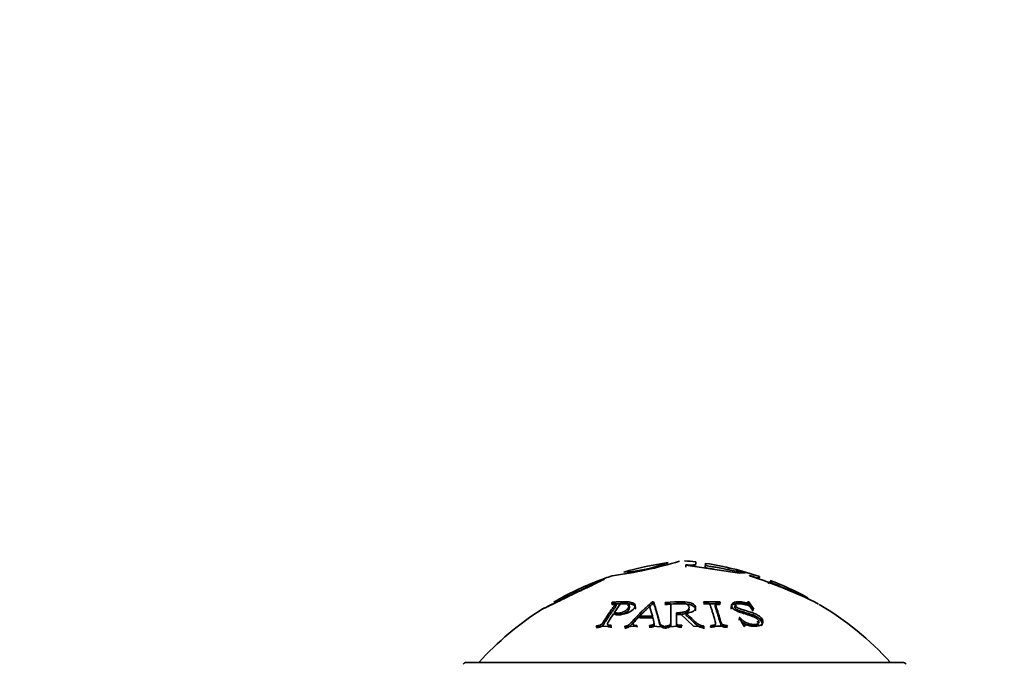
# Model space of a CAD drawing. Units: millimetres. Extents: x 0 to 2450, y 0 to 2763.
# Drawn here: x 1270 to 1313, y 1961 to 1990 of the extents above; entities that cross this region are included whole.
import ezdxf
from ezdxf import colors
from ezdxf.entities.mleader import LeaderData, LeaderLine
from ezdxf.math import Vec2, Vec3

# ---------------------------------------------------------------- set-up
doc = ezdxf.new("R2010")
doc.units = ezdxf.units.MM
doc.layers.add('DV1_Défaut', color=7, linetype='Continuous')
doc.layers.add('Défaut', color=7, linetype='Continuous')

# ---------------------------------------------------------------- blocks, each defined once
blk = doc.blocks.new('_DOT')
at = {"color": 0}
blk.add_line((0, 0), (-1, 0), dxfattribs=at)
at = {"color": 0, "const_width": 0.333}
blk.add_lwpolyline([(-0.1665, 0, 1), (0.1665, 0, 1)], format="xyb", close=True, dxfattribs=at)
blk = doc.blocks.new('SE')
at = {"layer": 'DV1_Défaut', "color": 7, "linetype": 'Continuous', "lineweight": 35}
for p, q in [((1299.202, 1965.315), (1299.203, 1965.414)), ((1299.203, 1965.399), (1299.203, 1965.414)), ((1301.574, 1965.058), (1299.203, 1965.399)), ((1295.535, 1964.767), (1295.605, 1964.789)), ((1301.839, 1965.073), (1301.574, 1965.058)), ((1301.767, 1965.094), (1301.839, 1965.073)), ((1302.019, 1964.934), (1302.019, 1964.945)), ((1302.858, 1964.574), (1302.894, 1964.667)), ((1302.894, 1964.668), (1302.894, 1964.667)), ((1295.946, 1963.764), (1295.926, 1963.739)), ((1295.954, 1963.652), (1295.926, 1963.739)), ((1295.974, 1963.678), (1295.946, 1963.764)), ((1295.974, 1963.678), (1295.954, 1963.652)), ((1296.028, 1963.299), (1296.33, 1963.716)), ((1297.161, 1963.152), (1297.598, 1963.572)), ((1297.598, 1963.572), (1297.721, 1963.156)), ((1297.741, 1963.699), (1297.728, 1963.786)), ((1297.773, 1963.786), (1297.728, 1963.786)), ((1297.785, 1963.699), (1297.741, 1963.699)), ((1297.785, 1963.699), (1297.773, 1963.786)), ((1298.298, 1963.663), (1298.291, 1963.749)), ((1298.291, 1963.749), (1298.291, 1963.723)), ((1298.298, 1963.663), (1298.298, 1963.637)), ((1300.693, 1963.693), (1299.979, 1963.693)), ((1300.706, 1963.779), (1299.987, 1963.779)), ((1299.987, 1963.779), (1299.996, 1963.753)), ((1300.693, 1963.693), (1300.706, 1963.779)), ((1300.702, 1963.667), (1300.693, 1963.693)), ((1300.702, 1963.667), (1300.716, 1963.753)), ((1300.716, 1963.753), (1300.706, 1963.779)), ((1301.891, 1963.662), (1301.909, 1963.73)), ((1301.918, 1963.692), (1301.942, 1963.778)), ((1301.959, 1963.69), (1301.918, 1963.692)), ((1301.984, 1963.776), (1301.942, 1963.778)), ((1301.959, 1963.69), (1301.984, 1963.776)), ((1302.182, 1963.371), (1301.959, 1963.69)), ((1302.208, 1963.455), (1301.984, 1963.776)), ((1302.166, 1963.457), (1302.208, 1963.455)), ((1296.055, 1963.215), (1296.028, 1963.299)), ((1297.102, 1963.091), (1297.737, 1963.096)), ((1297.721, 1963.156), (1297.161, 1963.152)), ((1297.178, 1963.07), (1297.161, 1963.152)), ((1297.733, 1963.074), (1297.178, 1963.07)), ((1297.733, 1963.074), (1297.721, 1963.156)), ((1298.784, 1963.213), (1298.781, 1963.296)), ((1298.781, 1963.247), (1298.96, 1963.252)), ((1298.96, 1963.252), (1299.544, 1962.703)), ((1299.209, 1963.191), (1299.21, 1963.274)), ((1301.577, 1963.007), (1301.536, 1963.005)), ((1301.597, 1963.089), (1301.556, 1963.086)), ((1301.556, 1963.086), (1301.779, 1962.697)), ((1301.577, 1963.007), (1301.597, 1963.089)), ((1295.24, 1962.723), (1295.22, 1962.689)), ((1295.22, 1962.689), (1295.876, 1962.711)), ((1295.272, 1962.644), (1295.24, 1962.723)), ((1295.272, 1962.644), (1295.253, 1962.61)), ((1295.876, 1962.711), (1295.896, 1962.745)), ((1296.497, 1962.669), (1297.014, 1962.705)), ((1296.507, 1962.702), (1296.497, 1962.669)), ((1296.529, 1962.623), (1296.507, 1962.702)), ((1296.529, 1962.623), (1296.519, 1962.59)), ((1297.014, 1962.705), (1297.025, 1962.738)), ((1297.042, 1962.659), (1297.025, 1962.738)), ((1297.6, 1962.742), (1297.59, 1962.709)), ((1297.59, 1962.709), (1298.235, 1962.669)), ((1297.613, 1962.663), (1297.6, 1962.742)), ((1297.613, 1962.663), (1297.602, 1962.63)), ((1298.235, 1962.669), (1298.246, 1962.702)), ((1298.291, 1962.673), (1299.027, 1962.711)), ((1298.298, 1962.628), (1298.291, 1962.707)), ((1298.291, 1962.707), (1298.291, 1962.673)), ((1298.298, 1962.628), (1298.298, 1962.594)), ((1299.027, 1962.711), (1299.027, 1962.745)), ((1299.544, 1962.703), (1300.005, 1962.673)), ((1299.998, 1962.628), (1300.005, 1962.707)), ((1299.998, 1962.594), (1299.998, 1962.628)), ((1300.005, 1962.673), (1300.005, 1962.707)), ((1300.3, 1962.659), (1300.31, 1962.738)), ((1300.31, 1962.738), (1300.319, 1962.704)), ((1300.319, 1962.704), (1301.039, 1962.704)), ((1301.014, 1962.659), (1301.03, 1962.738)), ((1301.023, 1962.625), (1301.014, 1962.659)), ((1301.039, 1962.704), (1301.03, 1962.738)), ((1301.779, 1962.697), (1301.82, 1962.699)), ((1308.794, 1961.1), (1289.501, 1961.1))]:
    blk.add_line(p, q, dxfattribs=at)
for centre, radius, start, end in [((1293.478, 1983.569), 18.797, 277.5143, 286.8537), ((1297.927, 1951.654), 14, 82.9729, 84.9956), ((1300.369, 1951.654), 14, 98.0252, 106.2424), ((1296.072, 1971.642), 6.558, 273.3299, 290.8957), ((1297.927, 1951.654), 14, 71.091, 81.1065), ((1300.369, 1951.654), 14, 111.1157, 119.9858), ((1300.369, 1951.654), 14, 108.4721, 111.1157), ((1295.486, 1944.539), 21.416, 63.3837, 72.238), ((1297.927, 1951.654), 14, 61.5779, 69.066), ((1300.369, 1951.654), 14, 122.4202, 137.5645), ((1297.927, 1951.654), 14, 42.4355, 59.1378), ((1289.501, 1960.9), 0.2, 90, 144.4429), ((1308.794, 1960.9), 0.2, 35.5571, 90)]:
    blk.add_arc(centre, radius, start, end, dxfattribs=at)
for points, knots in [([(1299.203, 1965.414), (1299.238, 1965.413), (1299.308, 1965.413), (1299.445, 1965.409), (1299.622, 1965.416), (1299.641, 1965.451), (1299.642, 1965.511), (1299.641, 1965.578), (1299.643, 1965.518), (1299.641, 1965.48)], [0, 0, 0, 0, 0.041443, 0.083244, 0.164424, 0.247268, 0.331024, 0.665341, 1, 1, 1, 1]), ([(1299.611, 1965.332), (1299.62, 1965.337), (1299.628, 1965.344), (1299.634, 1965.359), (1299.634, 1965.365), (1299.634, 1965.372), (1299.634, 1965.375), (1299.634, 1965.378), (1299.634, 1965.379), (1299.633, 1965.38), (1299.633, 1965.38), (1299.633, 1965.38)], [0, 0, 0, 0, 0.361968, 0.361968, 0.711254, 0.711254, 0.885897, 0.885897, 0.973219, 0.973219, 1, 1, 1, 1]), ([(1300.06, 1965.389), (1300.06, 1965.389), (1300.06, 1965.389), (1300.06, 1965.385), (1300.061, 1965.373), (1300.062, 1965.345), (1300.061, 1965.339), (1300.061, 1965.33), (1300.062, 1965.326), (1300.063, 1965.32), (1300.063, 1965.318), (1300.074, 1965.295), (1300.108, 1965.277), (1300.237, 1965.256), (1300.262, 1965.252), (1300.312, 1965.244), (1300.348, 1965.239), (1300.374, 1965.235), (1300.394, 1965.232), (1300.427, 1965.226), (1300.436, 1965.225), (1300.445, 1965.223)], [0, 0, 0, 0, 0.060183, 0.060183, 0.449226, 0.449226, 0.546487, 0.546487, 0.595118, 0.595118, 0.643748, 0.643748, 0.83827, 0.83827, 0.8869, 0.8869, 0.935531, 0.935531, 0.984161, 0.984161, 1, 1, 1, 1]), ([(1300.075, 1965.488), (1300.075, 1965.488), (1300.076, 1965.487), (1300.074, 1965.478), (1300.078, 1965.452), (1300.07, 1965.423), (1300.073, 1965.391), (1300.207, 1965.359), (1300.325, 1965.342), (1300.427, 1965.325), (1300.596, 1965.3), (1300.811, 1965.259), (1301.108, 1965.199), (1301.394, 1965.141), (1301.619, 1965.112), (1301.711, 1965.101), (1301.767, 1965.094)], [0, 0, 0, 0, 0.029345, 0.123397, 0.223724, 0.308473, 0.368548, 0.416608, 0.44944, 0.482072, 0.514539, 0.612317, 0.690112, 0.805769, 0.881326, 1, 1, 1, 1]), ([(1295.605, 1964.789), (1295.516, 1964.745), (1295.337, 1964.656), (1294.961, 1964.471), (1294.521, 1964.263), (1294.068, 1964.047), (1293.617, 1963.827), (1293.237, 1963.644), (1292.96, 1963.511), (1292.852, 1963.462), (1292.832, 1963.455), (1292.984, 1963.527), (1293.264, 1963.663), (1293.355, 1963.707)], [0, 0, 0, 0, 0.089791, 0.180624, 0.261893, 0.361654, 0.454402, 0.542481, 0.633787, 0.722971, 0.76465, 0.930518, 1, 1, 1, 1]), ([(1293.363, 1963.774), (1293.36, 1963.772), (1293.425, 1963.791), (1293.8, 1963.956), (1294.173, 1964.128), (1294.565, 1964.308), (1294.944, 1964.483), (1295.273, 1964.642), (1295.444, 1964.723), (1295.535, 1964.767)], [0, 0, 0, 0, 0.2464456, 0.3670641, 0.4962055, 0.6297699, 0.7482395, 0.8663256, 1, 1, 1, 1]), ([(1302.019, 1964.945), (1302.09, 1964.924), (1302.204, 1964.89), (1302.385, 1964.837), (1302.448, 1964.835), (1302.455, 1964.852), (1302.459, 1964.875), (1302.46, 1964.898), (1302.456, 1964.904), (1302.464, 1964.885), (1302.458, 1964.873), (1302.457, 1964.871)], [0, 0, 0, 0, 0.09299, 0.147406, 0.227438, 0.265377, 0.366373, 0.54858, 0.759779, 0.971155, 1, 1, 1, 1]), ([(1302.894, 1964.667), (1303.108, 1964.578), (1303.504, 1964.415), (1304.086, 1964.167), (1304.507, 1963.996), (1304.593, 1963.964), (1304.593, 1963.965), (1304.593, 1963.965)], [0, 0, 0, 0, 0.271207, 0.499026, 0.737689, 0.995702, 1, 1, 1, 1]), ([(1295.926, 1963.739), (1295.956, 1963.741), (1295.981, 1963.742), (1296.01, 1963.743), (1296.018, 1963.743), (1296.032, 1963.743), (1296.033, 1963.743), (1296.062, 1963.74), (1296.076, 1963.735), (1296.088, 1963.725), (1296.091, 1963.721), (1296.094, 1963.712), (1296.093, 1963.704), (1296.089, 1963.691), (1296.08, 1963.675), (1296.058, 1963.641), (1296.049, 1963.627), (1296.033, 1963.605), (1296.027, 1963.597), (1296.015, 1963.58), (1296.006, 1963.568), (1295.968, 1963.517), (1295.934, 1963.47), (1295.865, 1963.372), (1295.828, 1963.317), (1295.762, 1963.22), (1295.729, 1963.17), (1295.678, 1963.092), (1295.662, 1963.066), (1295.636, 1963.026), (1295.628, 1963.013), (1295.615, 1962.992), (1295.61, 1962.985), (1295.602, 1962.972), (1295.6, 1962.968), (1295.567, 1962.916), (1295.545, 1962.881), (1295.516, 1962.841), (1295.508, 1962.829), (1295.496, 1962.815), (1295.492, 1962.811), (1295.485, 1962.803), (1295.486, 1962.803), (1295.465, 1962.783), (1295.448, 1962.772), (1295.419, 1962.757), (1295.409, 1962.752), (1295.387, 1962.744), (1295.368, 1962.739), (1295.344, 1962.733), (1295.303, 1962.728), (1295.24, 1962.723)], [0, 0, 0, 0, 0.03125, 0.03125, 0.046875, 0.046875, 0.0625, 0.0625, 0.09375, 0.09375, 0.109375, 0.109375, 0.125, 0.125, 0.1875, 0.1875, 0.21875, 0.21875, 0.234375, 0.234375, 0.25, 0.25, 0.375, 0.375, 0.5, 0.5, 0.625, 0.625, 0.6875, 0.6875, 0.71875, 0.71875, 0.734375, 0.734375, 0.75, 0.75, 0.8125, 0.8125, 0.84375, 0.84375, 0.859375, 0.859375, 0.875, 0.875, 0.90625, 0.90625, 0.921875, 0.921875, 0.9375, 0.9375, 1, 1, 1, 1]), ([(1295.954, 1963.652), (1295.995, 1963.656), (1296.056, 1963.662), (1296.117, 1963.646), (1296.123, 1963.611), (1296.083, 1963.553), (1296.018, 1963.462), (1295.925, 1963.335), (1295.825, 1963.188), (1295.722, 1963.035), (1295.637, 1962.897), (1295.566, 1962.791), (1295.513, 1962.708), (1295.391, 1962.647), (1295.312, 1962.645), (1295.272, 1962.644)], [0, 0, 0, 0, 0.062222, 0.094324, 0.124414, 0.169617, 0.249712, 0.37263, 0.500551, 0.623664, 0.751405, 0.831913, 0.876523, 0.937519, 1, 1, 1, 1]), ([(1295.997, 1963.253), (1296.116, 1963.235), (1296.229, 1963.229), (1296.384, 1963.237), (1296.434, 1963.243), (1296.503, 1963.256), (1296.526, 1963.261), (1296.569, 1963.273), (1296.584, 1963.277), (1296.718, 1963.326), (1296.8, 1963.375), (1296.934, 1963.511), (1296.963, 1963.568), (1296.949, 1963.675), (1296.912, 1963.714), (1296.811, 1963.755), (1296.77, 1963.765), (1296.698, 1963.776), (1296.672, 1963.779), (1296.63, 1963.783), (1296.615, 1963.783), (1296.585, 1963.785), (1296.565, 1963.785), (1296.384, 1963.789), (1296.181, 1963.782), (1295.946, 1963.764)], [0, 0, 0, 0, 0.125, 0.125, 0.1875, 0.1875, 0.21875, 0.21875, 0.25, 0.25, 0.375, 0.375, 0.5, 0.5, 0.625, 0.625, 0.6875, 0.6875, 0.71875, 0.71875, 0.734375, 0.734375, 0.75, 0.75, 1, 1, 1, 1]), ([(1296.958, 1963.453), (1296.972, 1963.482), (1296.989, 1963.563), (1296.88, 1963.679), (1296.592, 1963.704), (1296.284, 1963.698), (1296.083, 1963.685), (1295.974, 1963.678)], [0, 0, 0, 0, 0.106091, 0.310374, 0.551027, 0.757991, 1, 1, 1, 1]), ([(1296.33, 1963.716), (1296.492, 1963.739), (1296.596, 1963.733), (1296.68, 1963.674), (1296.694, 1963.648), (1296.694, 1963.586), (1296.675, 1963.543), (1296.622, 1963.467), (1296.594, 1963.436), (1296.496, 1963.364), (1296.441, 1963.336), (1296.32, 1963.295), (1296.263, 1963.285), (1296.135, 1963.284), (1296.085, 1963.291), (1296.028, 1963.299)], [0, 0, 0, 0, 0.25, 0.25, 0.375, 0.375, 0.5, 0.5, 0.625, 0.625, 0.75, 0.75, 0.875, 0.875, 1, 1, 1, 1]), ([(1296.622, 1963.63), (1296.642, 1963.624), (1296.737, 1963.583), (1296.709, 1963.454), (1296.577, 1963.31), (1296.375, 1963.205), (1296.181, 1963.199), (1296.093, 1963.21), (1296.055, 1963.215)], [0, 0, 0, 0, 0.0690659, 0.3758495, 0.5196383, 0.7316226, 0.8841656, 1, 1, 1, 1]), ([(1297.728, 1963.786), (1297.634, 1963.707), (1297.539, 1963.624), (1297.394, 1963.491), (1297.345, 1963.446), (1297.247, 1963.352), (1297.195, 1963.301), (1297.103, 1963.208), (1297.057, 1963.161), (1296.988, 1963.087), (1296.964, 1963.063), (1296.93, 1963.025), (1296.918, 1963.012), (1296.895, 1962.987), (1296.888, 1962.979), (1296.839, 1962.925), (1296.811, 1962.895), (1296.775, 1962.857), (1296.764, 1962.845), (1296.749, 1962.831), (1296.744, 1962.826), (1296.736, 1962.818), (1296.737, 1962.819), (1296.65, 1962.739), (1296.631, 1962.729), (1296.507, 1962.702)], [0, 0, 0, 0, 0.25, 0.25, 0.375, 0.375, 0.5, 0.5, 0.625, 0.625, 0.6875, 0.6875, 0.71875, 0.71875, 0.75, 0.75, 0.8125, 0.8125, 0.84375, 0.84375, 0.859375, 0.859375, 0.875, 0.875, 1, 1, 1, 1]), ([(1297.741, 1963.699), (1297.678, 1963.646), (1297.55, 1963.537), (1297.358, 1963.36), (1297.184, 1963.191), (1297.027, 1963.03), (1296.909, 1962.901), (1296.818, 1962.8), (1296.754, 1962.735), (1296.704, 1962.691), (1296.657, 1962.659), (1296.598, 1962.639), (1296.555, 1962.629), (1296.529, 1962.623)], [0, 0, 0, 0, 0.161574, 0.32823, 0.499936, 0.623601, 0.74994, 0.825904, 0.874876, 0.912797, 0.937238, 0.963087, 1, 1, 1, 1]), ([(1298.246, 1962.702), (1298.201, 1962.709), (1298.164, 1962.72), (1298.119, 1962.746), (1298.106, 1962.755), (1298.09, 1962.772), (1298.085, 1962.778), (1298.076, 1962.79), (1298.07, 1962.8), (1298.061, 1962.816), (1298.053, 1962.836), (1298.04, 1962.874), (1298.035, 1962.888), (1298.026, 1962.919), (1298.02, 1962.942), (1298.003, 1963.007), (1297.99, 1963.058), (1297.964, 1963.156), (1297.952, 1963.199), (1297.88, 1963.455), (1297.825, 1963.632), (1297.773, 1963.786)], [0, 0, 0, 0, 0.0625, 0.0625, 0.09375, 0.09375, 0.109375, 0.109375, 0.125, 0.125, 0.1875, 0.1875, 0.21875, 0.21875, 0.25, 0.25, 0.375, 0.375, 0.5, 0.5, 1, 1, 1, 1]), ([(1298.253, 1962.623), (1298.236, 1962.626), (1298.203, 1962.632), (1298.16, 1962.648), (1298.124, 1962.668), (1298.096, 1962.694), (1298.07, 1962.731), (1298.049, 1962.793), (1298.02, 1962.895), (1297.987, 1963.024), (1297.933, 1963.22), (1297.867, 1963.45), (1297.812, 1963.618), (1297.785, 1963.699)], [0, 0, 0, 0, 0.025494, 0.049798, 0.073826, 0.098531, 0.124792, 0.173074, 0.249854, 0.376957, 0.499927, 0.75908, 1, 1, 1, 1]), ([(1299.21, 1963.274), (1299.326, 1963.29), (1299.419, 1963.313), (1299.521, 1963.361), (1299.55, 1963.379), (1299.594, 1963.419), (1299.609, 1963.438), (1299.645, 1963.518), (1299.64, 1963.567), (1299.588, 1963.641), (1299.565, 1963.663), (1299.52, 1963.693), (1299.504, 1963.702), (1299.477, 1963.715), (1299.467, 1963.719), (1299.448, 1963.727), (1299.432, 1963.733), (1299.257, 1963.796), (1298.89, 1963.801), (1298.291, 1963.749)], [0, 0, 0, 0, 0.125, 0.125, 0.1875, 0.1875, 0.25, 0.25, 0.375, 0.375, 0.4375, 0.4375, 0.46875, 0.46875, 0.484375, 0.484375, 0.5, 0.5, 1, 1, 1, 1]), ([(1298.291, 1963.723), (1298.324, 1963.726), (1298.352, 1963.728), (1298.385, 1963.73), (1298.395, 1963.73), (1298.412, 1963.73), (1298.412, 1963.73), (1298.45, 1963.727), (1298.471, 1963.723), (1298.495, 1963.713), (1298.501, 1963.709), (1298.512, 1963.7), (1298.519, 1963.692), (1298.526, 1963.68), (1298.53, 1963.664), (1298.534, 1963.63), (1298.535, 1963.616), (1298.536, 1963.594), (1298.536, 1963.586), (1298.537, 1963.569), (1298.537, 1963.557), (1298.537, 1963.506), (1298.537, 1963.459), (1298.537, 1963.361), (1298.537, 1963.306), (1298.537, 1963.209), (1298.537, 1963.159), (1298.537, 1963.082), (1298.537, 1963.055), (1298.537, 1963.015), (1298.537, 1963.002), (1298.537, 1962.981), (1298.537, 1962.975), (1298.537, 1962.961), (1298.537, 1962.957), (1298.537, 1962.906), (1298.535, 1962.872), (1298.53, 1962.831), (1298.528, 1962.82), (1298.525, 1962.805), (1298.523, 1962.8), (1298.52, 1962.792), (1298.521, 1962.792), (1298.51, 1962.772), (1298.498, 1962.76), (1298.475, 1962.745), (1298.466, 1962.74), (1298.447, 1962.732), (1298.429, 1962.726), (1298.406, 1962.719), (1298.361, 1962.713), (1298.291, 1962.707)], [0, 0, 0, 0, 0.03125, 0.03125, 0.046875, 0.046875, 0.0625, 0.0625, 0.09375, 0.09375, 0.109375, 0.109375, 0.125, 0.125, 0.1875, 0.1875, 0.21875, 0.21875, 0.234375, 0.234375, 0.25, 0.25, 0.375, 0.375, 0.5, 0.5, 0.625, 0.625, 0.6875, 0.6875, 0.71875, 0.71875, 0.734375, 0.734375, 0.75, 0.75, 0.8125, 0.8125, 0.84375, 0.84375, 0.859375, 0.859375, 0.875, 0.875, 0.90625, 0.90625, 0.921875, 0.921875, 0.9375, 0.9375, 1, 1, 1, 1]), ([(1299.617, 1963.38), (1299.641, 1963.43), (1299.631, 1963.535), (1299.41, 1963.684), (1298.907, 1963.71), (1298.535, 1963.681), (1298.298, 1963.663)], [0, 0, 0, 0, 0.166925, 0.333185, 0.576063, 1, 1, 1, 1]), ([(1298.541, 1963.501), (1298.541, 1963.49), (1298.543, 1963.432), (1298.541, 1963.324), (1298.542, 1963.178), (1298.541, 1963.025), (1298.544, 1962.887), (1298.538, 1962.78), (1298.533, 1962.698), (1298.434, 1962.635), (1298.344, 1962.63), (1298.298, 1962.628)], [0, 0, 0, 0, 0.039904, 0.197156, 0.360764, 0.51827, 0.681662, 0.783486, 0.84177, 0.919841, 1, 1, 1, 1]), ([(1298.781, 1963.713), (1298.867, 1963.726), (1298.942, 1963.732), (1299.039, 1963.73), (1299.069, 1963.728), (1299.124, 1963.721), (1299.143, 1963.717), (1299.228, 1963.691), (1299.27, 1963.668), (1299.328, 1963.608), (1299.343, 1963.568), (1299.344, 1963.489), (1299.33, 1963.454), (1299.272, 1963.393), (1299.219, 1963.364), (1299.143, 1963.337), (1299.115, 1963.329), (1299.068, 1963.319), (1299.052, 1963.316), (1299.026, 1963.312), (1299.018, 1963.311), (1299, 1963.309), (1298.985, 1963.307), (1298.956, 1963.304), (1298.89, 1963.301), (1298.781, 1963.296)], [0, 0, 0, 0, 0.125, 0.125, 0.1875, 0.1875, 0.25, 0.25, 0.375, 0.375, 0.5, 0.5, 0.625, 0.625, 0.75, 0.75, 0.8125, 0.8125, 0.84375, 0.84375, 0.859375, 0.859375, 0.875, 0.875, 1, 1, 1, 1]), ([(1299.328, 1963.503), (1299.337, 1963.484), (1299.36, 1963.391), (1299.239, 1963.265), (1298.983, 1963.218), (1298.85, 1963.215), (1298.784, 1963.213)], [0, 0, 0, 0, 0.117518, 0.549902, 0.773847, 1, 1, 1, 1]), ([(1299.996, 1963.753), (1300.062, 1963.756), (1300.114, 1963.754), (1300.175, 1963.743), (1300.192, 1963.738), (1300.221, 1963.726), (1300.236, 1963.714), (1300.247, 1963.702), (1300.256, 1963.686), (1300.272, 1963.652), (1300.277, 1963.638), (1300.286, 1963.615), (1300.289, 1963.607), (1300.295, 1963.59), (1300.3, 1963.576), (1300.317, 1963.525), (1300.333, 1963.478), (1300.364, 1963.381), (1300.381, 1963.326), (1300.411, 1963.229), (1300.427, 1963.179), (1300.45, 1963.102), (1300.457, 1963.075), (1300.469, 1963.035), (1300.473, 1963.022), (1300.479, 1963.001), (1300.481, 1962.995), (1300.485, 1962.981), (1300.486, 1962.977), (1300.5, 1962.926), (1300.509, 1962.892), (1300.515, 1962.851), (1300.517, 1962.84), (1300.518, 1962.825), (1300.518, 1962.821), (1300.517, 1962.813), (1300.518, 1962.813), (1300.513, 1962.793), (1300.506, 1962.781), (1300.487, 1962.767), (1300.479, 1962.763), (1300.461, 1962.755), (1300.445, 1962.75), (1300.422, 1962.745), (1300.378, 1962.741), (1300.31, 1962.738)], [0, 0, 0, 0, 0.0625, 0.0625, 0.09375, 0.09375, 0.125, 0.125, 0.1875, 0.1875, 0.21875, 0.21875, 0.234375, 0.234375, 0.25, 0.25, 0.375, 0.375, 0.5, 0.5, 0.625, 0.625, 0.6875, 0.6875, 0.71875, 0.71875, 0.734375, 0.734375, 0.75, 0.75, 0.8125, 0.8125, 0.84375, 0.84375, 0.859375, 0.859375, 0.875, 0.875, 0.90625, 0.90625, 0.921875, 0.921875, 0.9375, 0.9375, 1, 1, 1, 1]), ([(1301.014, 1962.659), (1300.964, 1962.661), (1300.876, 1962.663), (1300.765, 1962.72), (1300.743, 1962.799), (1300.707, 1962.905), (1300.67, 1963.044), (1300.622, 1963.197), (1300.577, 1963.343), (1300.533, 1963.469), (1300.506, 1963.561), (1300.49, 1963.618), (1300.516, 1963.653), (1300.59, 1963.673), (1300.658, 1963.669), (1300.702, 1963.667)], [0, 0, 0, 0, 0.07056, 0.123085, 0.166467, 0.248401, 0.376112, 0.499285, 0.62719, 0.750177, 0.830691, 0.875392, 0.905447, 0.937623, 1, 1, 1, 1]), ([(1301.03, 1962.738), (1300.968, 1962.741), (1300.922, 1962.746), (1300.876, 1962.756), (1300.85, 1962.765), (1300.811, 1962.784), (1300.792, 1962.801), (1300.78, 1962.816), (1300.771, 1962.835), (1300.756, 1962.875), (1300.751, 1962.891), (1300.743, 1962.917), (1300.74, 1962.926), (1300.734, 1962.946), (1300.73, 1962.96), (1300.712, 1963.022), (1300.697, 1963.075), (1300.666, 1963.179), (1300.652, 1963.225), (1300.62, 1963.329), (1300.604, 1963.38), (1300.58, 1963.453), (1300.572, 1963.477), (1300.561, 1963.512), (1300.557, 1963.524), (1300.551, 1963.541), (1300.549, 1963.547), (1300.545, 1963.558), (1300.544, 1963.561), (1300.529, 1963.607), (1300.52, 1963.637), (1300.512, 1963.672), (1300.51, 1963.681), (1300.509, 1963.694), (1300.509, 1963.697), (1300.509, 1963.704), (1300.508, 1963.703), (1300.512, 1963.72), (1300.52, 1963.729), (1300.539, 1963.74), (1300.546, 1963.743), (1300.564, 1963.749), (1300.581, 1963.752), (1300.607, 1963.756), (1300.651, 1963.756), (1300.716, 1963.753)], [0, 0, 0, 0, 0.0625, 0.0625, 0.09375, 0.09375, 0.125, 0.125, 0.1875, 0.1875, 0.21875, 0.21875, 0.234375, 0.234375, 0.25, 0.25, 0.375, 0.375, 0.5, 0.5, 0.625, 0.625, 0.6875, 0.6875, 0.71875, 0.71875, 0.734375, 0.734375, 0.75, 0.75, 0.8125, 0.8125, 0.84375, 0.84375, 0.859375, 0.859375, 0.875, 0.875, 0.90625, 0.90625, 0.921875, 0.921875, 0.9375, 0.9375, 1, 1, 1, 1]), ([(1301.918, 1963.692), (1301.923, 1963.679), (1301.93, 1963.659), (1301.885, 1963.633), (1301.726, 1963.681), (1301.533, 1963.707), (1301.307, 1963.688), (1301.196, 1963.592), (1301.203, 1963.506), (1301.228, 1963.462)], [0, 0, 0, 0, 0.059125, 0.099256, 0.199292, 0.400175, 0.601166, 0.800654, 1, 1, 1, 1]), ([(1301.942, 1963.778), (1301.953, 1963.75), (1301.937, 1963.732), (1301.911, 1963.729), (1301.897, 1963.73), (1301.856, 1963.737), (1301.821, 1963.745), (1301.754, 1963.761), (1301.711, 1963.769), (1301.63, 1963.781), (1301.599, 1963.784), (1301.467, 1963.788), (1301.398, 1963.78), (1301.292, 1963.743), (1301.253, 1963.709), (1301.216, 1963.635), (1301.219, 1963.594), (1301.273, 1963.5), (1301.323, 1963.453), (1301.406, 1963.401), (1301.438, 1963.384), (1301.493, 1963.36), (1301.512, 1963.352), (1301.542, 1963.34), (1301.553, 1963.336), (1301.574, 1963.328), (1301.591, 1963.322), (1301.64, 1963.306), (1301.726, 1963.279), (1301.891, 1963.228), (1301.937, 1963.214), (1301.992, 1963.197), (1302.008, 1963.191), (1302.035, 1963.183), (1302.066, 1963.172), (1302.138, 1963.147), (1302.18, 1963.131), (1302.234, 1963.107), (1302.25, 1963.1), (1302.279, 1963.085), (1302.285, 1963.082), (1302.373, 1963.027), (1302.417, 1962.981), (1302.442, 1962.904), (1302.442, 1962.881), (1302.425, 1962.84), (1302.404, 1962.821), (1302.361, 1962.797), (1302.333, 1962.789), (1302.265, 1962.779), (1302.218, 1962.779), (1302.101, 1962.786), (1302.018, 1962.805), (1301.899, 1962.849), (1301.862, 1962.865), (1301.794, 1962.903), (1301.757, 1962.93), (1301.693, 1962.984), (1301.647, 1963.031), (1301.597, 1963.089)], [0, 0, 0, 0, 0.03125, 0.03125, 0.046875, 0.046875, 0.0625, 0.0625, 0.09375, 0.09375, 0.125, 0.125, 0.1875, 0.1875, 0.25, 0.25, 0.3125, 0.3125, 0.375, 0.375, 0.40625, 0.40625, 0.421875, 0.421875, 0.429688, 0.429688, 0.4375, 0.4375, 0.5, 0.5, 0.53125, 0.53125, 0.546875, 0.546875, 0.5625, 0.5625, 0.59375, 0.59375, 0.609375, 0.609375, 0.625, 0.625, 0.6875, 0.6875, 0.71875, 0.71875, 0.75, 0.75, 0.78125, 0.78125, 0.8125, 0.8125, 0.875, 0.875, 0.90625, 0.90625, 0.9375, 0.9375, 1, 1, 1, 1]), ([(1302.543, 1962.718), (1302.609, 1962.787), (1302.581, 1962.95), (1302.343, 1963.133), (1302.104, 1963.224), (1301.862, 1963.297), (1301.639, 1963.364), (1301.442, 1963.432), (1301.353, 1963.524), (1301.366, 1963.594), (1301.417, 1963.623), (1301.446, 1963.632)], [0, 0, 0, 0, 0.230382, 0.348926, 0.46776, 0.587177, 0.706587, 0.801406, 0.871841, 0.942558, 1, 1, 1, 1]), ([(1301.82, 1962.699), (1301.806, 1962.737), (1301.814, 1962.762), (1301.838, 1962.77), (1301.852, 1962.771), (1301.882, 1962.769), (1301.894, 1962.767), (1301.913, 1962.765), (1301.92, 1962.764), (1301.934, 1962.761), (1301.949, 1962.759), (1301.954, 1962.758), (1301.969, 1962.755), (1302.018, 1962.745), (1302.055, 1962.738), (1302.105, 1962.728), (1302.127, 1962.724), (1302.165, 1962.719), (1302.172, 1962.717), (1302.288, 1962.708), (1302.366, 1962.711), (1302.493, 1962.738), (1302.536, 1962.758), (1302.643, 1962.876), (1302.624, 1962.972), (1302.514, 1963.097), (1302.488, 1963.121), (1302.43, 1963.166), (1302.388, 1963.193), (1302.334, 1963.222), (1302.302, 1963.238), (1302.244, 1963.262), (1302.223, 1963.27), (1302.178, 1963.287), (1302.144, 1963.299), (1302.069, 1963.325), (1301.993, 1963.349), (1301.832, 1963.396), (1301.785, 1963.41), (1301.724, 1963.429), (1301.706, 1963.435), (1301.68, 1963.443), (1301.672, 1963.446), (1301.657, 1963.451), (1301.656, 1963.451), (1301.534, 1963.491), (1301.477, 1963.513), (1301.38, 1963.597), (1301.37, 1963.644), (1301.428, 1963.716), (1301.491, 1963.733), (1301.606, 1963.734), (1301.645, 1963.73), (1301.727, 1963.717), (1301.779, 1963.704), (1301.947, 1963.651), (1302.066, 1963.574), (1302.166, 1963.457)], [0, 0, 0, 0, 0.03125, 0.03125, 0.046875, 0.046875, 0.054688, 0.054688, 0.058594, 0.058594, 0.0625, 0.0625, 0.078125, 0.078125, 0.09375, 0.09375, 0.109375, 0.109375, 0.125, 0.125, 0.1875, 0.1875, 0.25, 0.25, 0.375, 0.375, 0.40625, 0.40625, 0.4375, 0.4375, 0.46875, 0.46875, 0.484375, 0.484375, 0.5, 0.5, 0.5625, 0.5625, 0.59375, 0.59375, 0.609375, 0.609375, 0.617188, 0.617188, 0.625, 0.625, 0.6875, 0.6875, 0.75, 0.75, 0.8125, 0.8125, 0.84375, 0.84375, 0.875, 0.875, 1, 1, 1, 1]), ([(1295.896, 1962.745), (1295.865, 1962.745), (1295.841, 1962.746), (1295.813, 1962.747), (1295.805, 1962.748), (1295.792, 1962.749), (1295.794, 1962.748), (1295.765, 1962.755), (1295.751, 1962.761), (1295.733, 1962.778), (1295.729, 1962.794), (1295.73, 1962.812), (1295.737, 1962.831), (1295.756, 1962.87), (1295.763, 1962.884), (1295.782, 1962.917), (1295.796, 1962.941), (1295.87, 1963.06), (1295.935, 1963.16), (1295.997, 1963.253)], [0, 0, 0, 0, 0.0625, 0.0625, 0.09375, 0.09375, 0.125, 0.125, 0.1875, 0.1875, 0.25, 0.25, 0.375, 0.375, 0.4375, 0.4375, 0.5, 0.5, 1, 1, 1, 1]), ([(1297.025, 1962.738), (1296.935, 1962.739), (1296.884, 1962.748), (1296.858, 1962.777), (1296.857, 1962.792), (1296.867, 1962.819), (1296.872, 1962.829), (1296.883, 1962.846), (1296.887, 1962.852), (1296.896, 1962.865), (1296.905, 1962.875), (1296.939, 1962.916), (1297.005, 1962.988), (1297.102, 1963.091)], [0, 0, 0, 0, 0.25, 0.25, 0.375, 0.375, 0.4375, 0.4375, 0.46875, 0.46875, 0.5, 0.5, 1, 1, 1, 1]), ([(1297.737, 1963.096), (1297.75, 1963.046), (1297.762, 1963.004), (1297.775, 1962.952), (1297.779, 1962.937), (1297.784, 1962.917), (1297.785, 1962.911), (1297.787, 1962.902), (1297.788, 1962.899), (1297.789, 1962.894), (1297.788, 1962.896), (1297.799, 1962.837), (1297.798, 1962.806), (1297.742, 1962.756), (1297.685, 1962.743), (1297.6, 1962.742)], [0, 0, 0, 0, 0.25, 0.25, 0.375, 0.375, 0.4375, 0.4375, 0.46875, 0.46875, 0.5, 0.5, 0.75, 0.75, 1, 1, 1, 1]), ([(1299.027, 1962.745), (1298.993, 1962.744), (1298.965, 1962.744), (1298.932, 1962.745), (1298.923, 1962.745), (1298.908, 1962.746), (1298.91, 1962.745), (1298.874, 1962.751), (1298.853, 1962.757), (1298.822, 1962.773), (1298.806, 1962.789), (1298.795, 1962.807), (1298.79, 1962.826), (1298.784, 1962.864), (1298.783, 1962.879), (1298.781, 1962.911), (1298.781, 1962.935), (1298.781, 1963.054), (1298.781, 1963.153), (1298.781, 1963.247)], [0, 0, 0, 0, 0.0625, 0.0625, 0.09375, 0.09375, 0.125, 0.125, 0.1875, 0.1875, 0.25, 0.25, 0.375, 0.375, 0.4375, 0.4375, 0.5, 0.5, 1, 1, 1, 1]), ([(1299.998, 1962.628), (1299.97, 1962.633), (1299.916, 1962.643), (1299.842, 1962.665), (1299.777, 1962.692), (1299.722, 1962.724), (1299.67, 1962.765), (1299.61, 1962.818), (1299.529, 1962.896), (1299.432, 1962.991), (1299.32, 1963.093), (1299.246, 1963.159), (1299.209, 1963.191)], [0, 0, 0, 0, 0.068939, 0.132585, 0.192292, 0.249701, 0.308655, 0.392065, 0.499958, 0.670249, 0.836923, 1, 1, 1, 1]), ([(1300.005, 1962.707), (1299.946, 1962.717), (1299.893, 1962.73), (1299.824, 1962.754), (1299.802, 1962.763), (1299.763, 1962.783), (1299.739, 1962.797), (1299.709, 1962.818), (1299.683, 1962.838), (1299.637, 1962.878), (1299.621, 1962.893), (1299.586, 1962.926), (1299.561, 1962.95), (1299.432, 1963.075), (1299.32, 1963.178), (1299.21, 1963.274)], [0, 0, 0, 0, 0.125, 0.125, 0.1875, 0.1875, 0.25, 0.25, 0.375, 0.375, 0.4375, 0.4375, 0.5, 0.5, 1, 1, 1, 1]), ([(1302.36, 1962.921), (1302.382, 1962.897), (1302.431, 1962.823), (1302.383, 1962.71), (1302.157, 1962.69), (1301.909, 1962.742), (1301.698, 1962.865), (1301.617, 1962.959), (1301.577, 1963.007)], [0, 0, 0, 0, 0.089394, 0.269368, 0.450911, 0.633459, 0.815247, 1, 1, 1, 1]), ([(1295.923, 1962.666), (1295.884, 1962.665), (1295.824, 1962.664), (1295.766, 1962.687), (1295.752, 1962.726), (1295.768, 1962.758), (1295.778, 1962.777)], [0, 0, 0, 0, 0.364801, 0.556517, 0.729177, 1, 1, 1, 1]), ([(1297.801, 1962.809), (1297.805, 1962.788), (1297.808, 1962.753), (1297.792, 1962.704), (1297.742, 1962.677), (1297.682, 1962.665), (1297.638, 1962.664), (1297.613, 1962.663)], [0, 0, 0, 0, 0.307177, 0.500035, 0.630416, 0.790608, 1, 1, 1, 1]), ([(1299.028, 1962.665), (1298.985, 1962.664), (1298.919, 1962.661), (1298.838, 1962.682), (1298.795, 1962.72), (1298.787, 1962.785), (1298.785, 1962.836), (1298.784, 1962.868)], [0, 0, 0, 0, 0.2495694, 0.3809676, 0.4990432, 0.6836479, 1, 1, 1, 1]), ([(1300.502, 1962.785), (1300.506, 1962.765), (1300.513, 1962.732), (1300.486, 1962.689), (1300.413, 1962.661), (1300.345, 1962.66), (1300.3, 1962.659)], [0, 0, 0, 0, 0.267024, 0.443063, 0.633021, 1, 1, 1, 1])]:
    blk.add_open_spline(points, degree=3, knots=knots, dxfattribs=at)
blk.add_open_spline([(1299.633, 1965.381), (1299.633, 1965.376), (1299.637, 1965.367), (1299.63, 1965.351)], degree=3, dxfattribs=at)

msp = doc.modelspace()

# ---------------------------------------------------------------- block references
at = {"layer": 'Défaut'}
msp.add_blockref('SE', (0, 0), dxfattribs=at)

# ---------------------------------------------------------------- leaders
at = {"layer": 'Défaut', "color": 7, "linetype": 'Continuous', "lineweight": 18}
ml = msp.add_multileader_mtext('Standard', dxfattribs=at)
ml.set_content('{\\pxsm0.9;\\fSolid Edge ISO|b1||i0||c0|p34;\\W1.;03/10/2022\\P}', color=256)
ml.set_leader_properties()
ml.set_arrow_properties(name='DOT')
ml.build(insert=Vec2(0, 0))
ml.multileader.update_dxf_attribs({"leader_type": 0, "dogleg_length": 0, "arrow_head_size": 12})
ctx = ml.context
ctx.base_point, ctx.char_height, ctx.arrow_head_size, ctx.landing_gap_size = Vec3(2362.612, 2747.694), 12, 12, 4.2
notes = []
notes.append((ctx, [(0, (0, 0, 0), (0, 0), (1, 0), 1, [])]))
ctx.mtext.insert = Vec3(2364.612, 2753.814)
for ctx, leaders in notes:
    for number, flags, end, landing, length, lines in leaders:
        leader = LeaderData()
        leader.index, (leader.has_last_leader_line, leader.has_dogleg_vector, leader.attachment_direction) = number, flags
        leader.last_leader_point, leader.dogleg_vector, leader.dogleg_length = Vec3(end), Vec3(landing), length
        for number, points, colour, breaks in lines:
            line = LeaderLine()
            line.index, line.vertices, line.color, line.breaks = number, Vec3.list(points), colors.encode_raw_color(colour), breaks
            leader.lines.append(line)
        ctx.leaders.append(leader)

doc.saveas('drawing.dxf')
